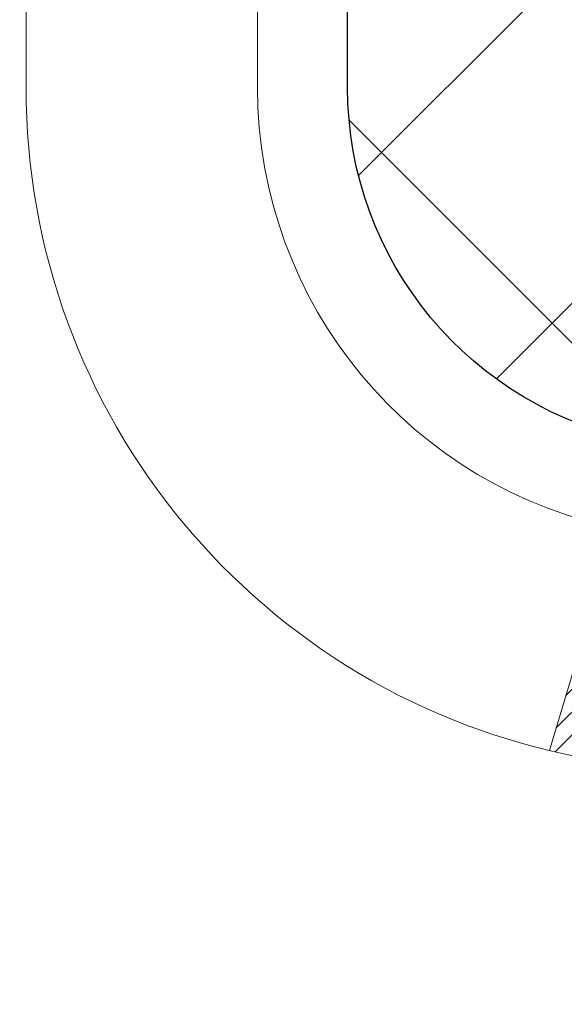
# Model space of a CAD drawing. Extents: x -308 to 3254, y -284 to 1977.
# Drawn here: x 17 to 17, y 14 to 14 of the extents above; entities that cross this region are included whole.
import ezdxf

# ---------------------------------------------------------------- set-up
doc = ezdxf.new("R2010")
doc.units = 0
doc.header["$LTSCALE"] = 5
doc.header["$MEASUREMENT"] = 0
doc.layers.get('DEFPOINTS').update_dxf_attribs({"linetype": 'CONTINUOUS'})
for name, color, linetype, lineweight in [('DECK COAT - H', 20, 'CONTINUOUS', 20), ('DECK COAT - L', 22, 'CONTINUOUS', 18), ('DIMS', 50, 'CONTINUOUS', 25), ('MIG FOOT - H', 251, 'CONTINUOUS', 20), ('MIG RETAINER - H', 251, 'CONTINUOUS', 20), ('PVC SIDESHEET - H', 170, 'CONTINUOUS', 20), ('PVC SIDESHEET - L', 150, 'CONTINUOUS', 25)]:
    doc.layers.add(name, color=color, linetype=linetype, lineweight=lineweight)
doc.dimstyles.get("Standard").update_dxf_attribs({"dimtxt": 0.18, "dimasz": 0.18, "dimexe": 0.18, "dimexo": 0.0625, "dimgap": 0.09, "dimtad": 0, "dimtih": 1, "dimtoh": 1, "dimdec": 4, "dimzin": 0, "dimdsep": 46, "dimtxsty": 'Standard', "dimcen": 0.09, "dimadec": 0, "dimazin": 0, "dimtfac": 1, "dimtdec": 4, "dimtofl": 0, "dimtmove": 0, "dimatfit": 3, "dimfxl": 1, "dimtolj": 1, "dimtzin": 0, "dimarcsym": 0})
pattern_1 = [(45, (-167.1663414017125, -128.3780321744695), (-0.003479849246914297, 0.003479849246914297), [])]

# ---------------------------------------------------------------- blocks, each defined once
blk = doc.blocks.new('*D7')
at = {"layer": 'DEFPOINTS', "color": 0, "transparency": 16777216}
for p in [(19.11983868756761, 15.33853488041886), (16.8578375333409, 11.33853488041864), (27.82773731800996, 11.33853488041863)]:
    blk.add_point(p, dxfattribs=at)
at = {"layer": 'DIMS', "color": 0, "lineweight": -2, "transparency": 16777216}
for p, q in [((19.35983868756761, 15.33853488041886), (28.06773731800996, 15.33853488041886)), ((27.82773731800996, 15.09853488041886), (27.82773731800996, 13.93295779748315)), ((27.82773731800996, 11.57853488041864), (27.82773731800996, 12.81295779748315)), ((17.0978375333409, 11.33853488041864), (28.06773731800996, 11.33853488041863))]:
    blk.add_line(p, q, dxfattribs=at)
at = {"layer": 'DIMS', "color": 0, "transparency": 16777216}
for points in [[(27.78773731800996, 15.09853488041886), (27.86773731800995, 15.09853488041886), (27.82773731800996, 15.33853488041886)], [(27.78773731800996, 11.57853488041864), (27.86773731800995, 11.57853488041864), (27.82773731800996, 11.33853488041863)]]:
    blk.add_solid(points, dxfattribs=at)
at = {"layer": 'DIMS', "color": 0, "transparency": 16777216, "insert": (27.82773731800995, 13.37295779748315), "char_height": 0.24, "attachment_point": 5}
blk.add_mtext('\\A1;4 IN \\P [101.6mm]', dxfattribs=at)
blk = doc.blocks.new('*D8')
at = {"layer": 'DEFPOINTS', "color": 0, "transparency": 16777216}
for p in [(16.61983868756761, 14.83846919535203), (20.61983868756761, 14.83846919535067), (20.61983868756761, 14.15255832920144)]:
    blk.add_point(p, dxfattribs=at)
at = {"layer": 'DIMS', "color": 0, "lineweight": -2, "transparency": 16777216}
for p, q in [((16.61983868756761, 14.59846919535203), (16.61983868756761, 13.91255832920144)), ((20.61983868756761, 14.59846919535067), (20.61983868756761, 13.91255832920144)), ((16.85983868756761, 14.15255832920144), (17.8819600384105, 14.15255832920144)), ((20.37983868756761, 14.15255832920144), (20.1619600384105, 14.15255832920144))]:
    blk.add_line(p, q, dxfattribs=at)
at = {"layer": 'DIMS', "color": 0, "transparency": 16777216}
for points in [[(16.85983868756761, 14.19255832920144), (16.85983868756761, 14.11255832920144), (16.61983868756761, 14.15255832920144)], [(20.37983868756761, 14.19255832920144), (20.37983868756761, 14.11255832920144), (20.61983868756761, 14.15255832920144)]]:
    blk.add_solid(points, dxfattribs=at)
at = {"layer": 'DIMS', "color": 0, "transparency": 16777216, "insert": (19.0219600384105, 14.15255832920144), "char_height": 0.24, "attachment_point": 5}
blk.add_mtext('\\A1;4 IN \\P [101.6mm]', dxfattribs=at)

msp = doc.modelspace()

# ---------------------------------------------------------------- hatches: boundary and pattern name
at = {"layer": 'DECK COAT - H'}
h = msp.add_hatch(dxfattribs=at)
h.set_pattern_fill('ANSI31', color=256, scale=0.03937, style=0)
h.set_pattern_definition(pattern_1)
h.paths.add_polyline_path([(17.46715032281418, 13.29315448558354), (17.467633999599, 13.29673152139144), (17.46811341896773, 13.30031740629993), (17.46858886112841, 13.3039122441658), (17.46906060628771, 13.30751613884518), (17.46952893465368, 13.31112919419438), (17.46999412515333, 13.31475150117335), (17.47045640933902, 13.31838260360728), (17.47091605410469, 13.32202220244612), (17.47137335548632, 13.3256702579677), (17.47182860951852, 13.32932673045006), (17.47228211223683, 13.33299158017103), (17.47273415967675, 13.33666476740909), (17.47318504787336, 13.34034625244162), (17.4736318880673, 13.34400988349926, 0.06075811873688682), (17.47363507286173, 13.35830937866426), (17.4731850478729, 13.36199912176976), (17.47273415967629, 13.36568060680252), (17.47228211223683, 13.36935379404035), (17.47182860951852, 13.37301864376154), (17.47137335548632, 13.3766751162439), (17.47091605410469, 13.38032317176548), (17.47045640933902, 13.3839627706041), (17.46982292947678, 13.38893856329223), (17.54071645696376, 13.39320871246791), (17.54098893130868, 13.39106411283915), (17.54167390339171, 13.38561109923062), (17.54235273402719, 13.38015257397596), (17.54302639757816, 13.37468862677547), (17.54369586840903, 13.36921934733009), (17.54436212088422, 13.36374482534102), (17.54502612936813, 13.35826515050853, -0.0603675126623075), (17.54502330491277, 13.34405691512124), (17.54436212088422, 13.33860054887036), (17.54369586840903, 13.33312602688129), (17.54302639757816, 13.32765674743591), (17.54235273402719, 13.32219280023564), (17.54167390339171, 13.31673427498076), (17.54098893130868, 13.31128126137223), (17.54029683112049, 13.30583385747541), (17.53959662472016, 13.30039216101413), (17.53888736825365, 13.2949562504994), (17.53816811837305, 13.2895262041357), (17.53743793172953, 13.28410210012685), (17.53669586497563, 13.2786840166762), (17.53594097476253, 13.27327203198824), (17.53517231774231, 13.26786622426657), (17.53438895056661, 13.26246667171499), (17.53358992988706, 13.25707345253777), (17.5327743123562, 13.25168664493826), (17.5319411546252, 13.24630632712051), (17.53108951334616, 13.24093257728878), (17.53021844517025, 13.23556547364642), (17.52932700675001, 13.23020509439748), (17.52841425473707, 13.22485151774599), (17.52747924578307, 13.21950482189577), (17.52652141245835, 13.21416354958642), (17.52554012987639, 13.20882673655096), (17.524534314839, 13.20349542828017), (17.52350288394791, 13.19817067111244), (17.52244475380485, 13.19285351138642), (17.52135884101244, 13.18754499544029), (17.52024406217242, 13.18224616961293), (17.51909933388606, 13.17695808024273), (17.51792357275644, 13.17168177366834), (17.51671569538439, 13.16641829622817), (17.51547461837299, 13.16116869426064), (17.51419925832306, 13.1559340141046), (17.51288853183723, 13.15071530209825), (17.51167779094112, 13.1460404070438), (17.4438737953551, 13.16687816847029), (17.44471949400895, 13.170204103795), (17.44552095154677, 13.17342223638484), (17.44630976819781, 13.17665558774529), (17.44708617069227, 13.1799037947374), (17.44785038576038, 13.18316649422268), (17.44860264013187, 13.18644332306148), (17.44934316053741, 13.18973391811555), (17.45007217370767, 13.1930379162457), (17.45078990637239, 13.19635495431298), (17.45149658526179, 13.19968466917844), (17.45219243710653, 13.20302669770312), (17.45287768863636, 13.20638067674831), (17.45355256658195, 13.20974624317505), (17.45421729767349, 13.21312303384416), (17.45487210864121, 13.21651068561714), (17.45551722621531, 13.21990883535459), (17.45615287712599, 13.22331711991778), (17.45677928810346, 13.22673517616799), (17.45739668587839, 13.23016264096604), (17.45800491164619, 13.23359815239273), (17.45860383626723, 13.23704064352005), (17.45919373994275, 13.2404902181891), (17.45977490288078, 13.24394698025621), (17.46034760528846, 13.24741103357774), (17.46091212737429, 13.25088248201), (17.46146874934493, 13.2543614294098), (17.46201775140798, 13.25784797963301), (17.46255941377194, 13.26134223653666), (17.46309401664348, 13.26484430397663), (17.46362184023064, 13.26835428580971), (17.46414316474102, 13.27187228589223), (17.46465827038219, 13.27539840808054), (17.46516743736129, 13.27893275623096), (17.46567094588681, 13.28247543420007), (17.46616907616544, 13.2860265458442), (17.46666210840567, 13.28958619501991)])
h.paths.add_polyline_path([(17.3618696187591, 13.6884453765022), (17.36004643958586, 13.69000345063027), (17.35821972516896, 13.69151931928381), (17.3563904326943, 13.69299240029186), (17.35455951934728, 13.69442211148298), (17.35272796870277, 13.69580786259603), (17.35089738952138, 13.69714893335713), (17.34906930876514, 13.69844477936253), (17.34724506964994, 13.69969493403487), (17.34542601538988, 13.70089893079676), (17.34361377557934, 13.70205615591412), (17.34181278370033, 13.70316466905619), (17.34002257230486, 13.70422529816578), (17.33824108608724, 13.70523971776429), (17.33646626974178, 13.70620960237311), (17.33469725204941, 13.70713617462052), (17.33293781367183, 13.70801898030554), (17.33117021932094, 13.7088659694612), (17.32937220240592, 13.70968684157337), (17.32752149633598, 13.71049129612816), (17.3255959345197, 13.71128884681393), (17.3235819205529, 13.7120841628353), (17.32147906202863, 13.71287678596382), (17.31928801081949, 13.71366601691811), (17.31700941879626, 13.71445115641659), (17.31464393783153, 13.71523150517787), (17.31219259557975, 13.71600624530315), (17.3096584458649, 13.71677436480677), (17.30704240492923, 13.71753624998228), (17.30434492928998, 13.7182924880181), (17.30156647546482, 13.71904366610356), (17.29870749997053, 13.7197903714271), (17.29576845932525, 13.72053319117781), (17.29274981004528, 13.72127271254458), (17.28965200864923, 13.72200952271605), (17.28647498476676, 13.72274463894319), (17.28321850121074, 13.72348039710123), (17.27988441892057, 13.72421860920694), (17.27647469978774, 13.7249610366594), (17.27299130570282, 13.72570944085787), (17.26943619855729, 13.72646558320143), (17.26581134024218, 13.72723122508937), (17.26419099324312, 13.72759573963963, -0.01216223081922574), (17.25426438918203, 13.72971176289097), (17.27458167112582, 13.79777723716534, 0.00498223423146265), (17.27727531280425, 13.79724335652354), (17.28215721739934, 13.79620914267666), (17.28757415406153, 13.79506015450515), (17.29294239779802, 13.79390426586092), (17.29825846778022, 13.79273388187839), (17.30351888318046, 13.7915414076911), (17.30871973002331, 13.79031904948811), (17.31385675423508, 13.78905945214255), (17.31892720716951, 13.78775654761744), (17.32392841612727, 13.7864043185014), (17.32885770840949, 13.78499674738332), (17.33371241131726, 13.78352781685185), (17.33848985215127, 13.78199150949608), (17.34318735821216, 13.78038180790468), (17.34780225680151, 13.77869269466673), (17.35233187521999, 13.7769181523709), (17.35677383705752, 13.77505198659564), (17.36114218246939, 13.77308035395599), (17.36545064387974, 13.77099592394079), (17.36970595144021, 13.76879667904773), (17.373914835302, 13.76648060177449), (17.37808402561586, 13.76404567461877), (17.38222016378131, 13.7614899290666), (17.38631925775417, 13.75881734334853), (17.39037466013997, 13.75603361184908), (17.3943845661197, 13.75314180605396), (17.39834717087388, 13.75014499744957), (17.40226066958394, 13.74704625752206), (17.40612325697703, 13.74384865709003), (17.40993297946488, 13.74055515667856), (17.41368793769652, 13.73716918365885), (17.41738636246282, 13.73369444332438), (17.42102648455284, 13.73013464096862), (17.42460653475655, 13.72649348188479), (17.42812474386437, 13.7227746713666), (17.43157934266583, 13.71898191470727), (17.43496856195043, 13.71511891720006), (17.4382906325086, 13.71118938413865), (17.44154378512985, 13.70719702081651), (17.44472625060416, 13.70314553252688), (17.4478362597215, 13.69903862456322), (17.45087173680895, 13.69488020167164), (17.45383247636437, 13.69067247590174), (17.45671974478273, 13.68641642921811), (17.4595348103112, 13.68211304210654), (17.46227894119647, 13.67776329505232), (17.46495340568572, 13.67336816854076), (17.4675594720261, 13.66892864305741), (17.47009840846476, 13.66444569908781), (17.47257148324798, 13.65992031711726), (17.47497996462425, 13.65535347763107), (17.4773251208394, 13.65074616111501), (17.47960822014056, 13.64609934805439), (17.48183053077537, 13.64141401893453), (17.48399332099098, 13.63669115424095), (17.48450948944401, 13.63552383756773), (17.41979031541359, 13.60666176605791), (17.41890022450161, 13.60864571261532), (17.41769382123448, 13.61127122893781), (17.41646979090365, 13.61387201593702), (17.4152279347777, 13.61644796482442), (17.41396823081914, 13.61899875181421), (17.41269085552221, 13.62152388439749), (17.41139561684076, 13.62402338121164), (17.41008231003616, 13.62649727735156), (17.40875073037068, 13.62894560791146), (17.40740067310571, 13.63136840798579), (17.40603193350353, 13.63376571266922), (17.40464430682505, 13.63613755705596), (17.40323758833301, 13.63848397624092), (17.40181157328925, 13.64080500531809), (17.40036605695468, 13.64310067938236), (17.39890083459159, 13.64537103352795), (17.39741570146225, 13.64761610284954), (17.39591045282759, 13.64983592244157), (17.39438443790823, 13.65203103142498), (17.39283474754075, 13.65420455830831), (17.3912616610578, 13.65635609099222), (17.38966611043497, 13.65848448492197), (17.38804902764787, 13.66058859554259), (17.38641134467298, 13.66266727829957), (17.3847539934859, 13.66471938863792), (17.38307790606223, 13.66674378200291), (17.38138401437845, 13.6687393138398), (17.37967325041018, 13.67070483959383), (17.3779465461339, 13.67263921471003), (17.3762048335243, 13.6745412946339), (17.37444904455833, 13.67640993481023), (17.37268011121159, 13.67824399068472), (17.37089898446493, 13.68004229973376), (17.36910783929807, 13.68180266866743), (17.36730837295863, 13.68352374298211), (17.36550154263159, 13.68520494050704), (17.36368830550327, 13.6868456790708)])
h.paths.add_polyline_path([(17.09405604528456, 14.19940149523772), (17.16492204528458, 14.19940149523772), (17.16492204528458, 14.0290716936609), (17.09405604528456, 14.0290716936609)])
h = msp.add_hatch(dxfattribs=at)
h.set_pattern_fill('ANSI31', color=256, scale=0.03937, style=0)
h.set_pattern_definition(pattern_1)
h.paths.add_polyline_path([(17.29090604528938, 11.73600196619627), (17.3617720452894, 11.73600196619604), (17.36177204528894, 11.49978196619604), (17.29090604528892, 11.49978196619627)])
h.paths.add_polyline_path([(17.29090604528938, 12.20844196619628), (17.3617720452894, 12.20844196619605), (17.3617720452894, 11.97222196619605), (17.29090604528938, 11.97222196619627)])
h.paths.add_polyline_path([(17.29090604528983, 12.68088035959595), (17.36177204528985, 12.68088035959595), (17.36177204528985, 12.44466196619605), (17.29090604528983, 12.44466196619628)])
h.paths.add_polyline_path([(17.56080163108936, 12.94516398676369), (17.570856110573, 12.96124498502017), (17.58025436363823, 12.97770926324374), (17.58902231458524, 12.99453122005007), (17.59718532022544, 13.01167948696484), (17.60476873065318, 13.02912262724549), (17.61179789596235, 13.04682920414989), (17.61416301532972, 13.05335614434152), (17.67978991550444, 13.0277541148394), (17.67685708548561, 13.01965343330225), (17.6701568212643, 13.00258683410998), (17.6629657578801, 12.98568390232849), (17.65526554217149, 12.96897485119102), (17.64703829761584, 12.95249137943147), (17.63826701597463, 12.93626575717762), (17.62894349844191, 12.92033605179613), (17.61906467388872, 12.90474370503266), (17.60862753481933, 12.88953020050808), (17.59762907373806, 12.87473702184279), (17.58606628314828, 12.86040565265766), (17.57393615555475, 12.84657757657378), (17.56123877400205, 12.83328519368802), (17.54798749481824, 12.82052189209075), (17.54251414643659, 12.81566358979562), (17.49567040375814, 12.86843558068249), (17.49988885394123, 12.87205937989124), (17.51353834025258, 12.8853661018557), (17.52644480577783, 12.89946647710694), (17.53861705066583, 12.91421867368654), (17.55006401087076, 12.92948180882836)])
h.paths.add_polyline_path([(17.67134006019432, 13.34460064024056, 0.05548686241699283), (17.67134865606067, 13.35766751385954), (17.66925030422954, 13.37651784487507), (17.66710270285193, 13.39536321655537), (17.66486922213562, 13.41419994035054), (17.66251323228744, 13.43302432771115), (17.65999810351514, 13.45183269008662), (17.65728720602647, 13.4706213389275), (17.65434391002782, 13.48938658568345), (17.65226285067092, 13.5015258379779), (17.72104911512679, 13.51257037165606), (17.72232718247506, 13.50523396708586), (17.72528124938071, 13.48698577880809), (17.72804757011954, 13.46867837813061), (17.73065161463956, 13.45031979790365), (17.73311885288967, 13.43191807097701), (17.73547475481882, 13.41348123020048), (17.73774479037593, 13.39501730842385), (17.739954429509, 13.37653433849737), (17.74212914216787, 13.3580403532706, -0.05859327961190841), (17.74212229666819, 13.34424680609122), (17.739954429509, 13.32581103571401), (17.73774479037593, 13.30732806578753), (17.73547475481882, 13.2888641440109), (17.73311885288967, 13.27042730323437), (17.73273591194084, 13.26757116448339), (17.6632036697888, 13.27483765048059), (17.66486922213562, 13.28814543386061), (17.66710270285193, 13.30698215765601), (17.66925030422954, 13.32582752933631)])
h.paths.add_polyline_path([(17.51353834025258, 13.81697927235568), (17.49988885394123, 13.83028599432014), (17.48548754669491, 13.84265723103913), (17.47032631023922, 13.85395289251669), (17.4544438370458, 13.86415072082723), (17.43679656622226, 13.87407010301745), (17.47405740976137, 13.93607050477685), (17.48970955832647, 13.92686477832653), (17.50505008763639, 13.91667749824664), (17.51988284180243, 13.90571231128665), (17.53419843922347, 13.8940630466016), (17.54798749481824, 13.88182348212063), (17.56123877400159, 13.86906018052336), (17.57393615555475, 13.8557677976376), (17.58606628314828, 13.84193972155372), (17.59762907373761, 13.82760835236859), (17.60862753481933, 13.8128151737033), (17.61906467388872, 13.79760166917849), (17.62894349844191, 13.78200932241502), (17.63826701597463, 13.76607961703376), (17.64703829761584, 13.74985399477991), (17.64837985325494, 13.74716615751668), (17.5840022296793, 13.71744555515356), (17.58025436363823, 13.72463611096764), (17.570856110573, 13.7411003891912), (17.56080163108936, 13.75718138744769), (17.55006401087076, 13.77286356538279), (17.53861705066583, 13.78812670052484), (17.52644480577783, 13.80287889710444)])
h.paths.add_polyline_path([(17.29090604528437, 14.19940149523772), (17.3617720452844, 14.19940149523772), (17.3617720452844, 14.12405588411916), (17.29090604528437, 14.12405588411916)])
h.paths.add_polyline_path([(17.09405604529093, 12.05772648821521), (17.16492204528959, 12.05772648821521), (17.16492204528959, 11.82150648821521), (17.09405604529047, 11.82150648821521)])
h.paths.add_polyline_path([(17.09405604529229, 12.53016648821522), (17.16492204528959, 12.53016648821522), (17.16492204528959, 12.29394648821521), (17.09405604529138, 12.29394648821521)])
h.paths.add_polyline_path([(17.26419099324312, 12.97474963457175), (17.26581134024218, 12.97511414912201), (17.27154936015631, 12.97632613260298), (17.27838363770388, 12.97779447120779), (17.28499799571955, 12.97925898189901), (17.29127728836193, 12.98071191712602), (17.29729959364613, 12.98218728674401), (17.30301461575755, 12.98367993242918), (17.30840708419373, 12.98519171243542), (17.31345958531665, 12.98672316285938), (17.31935561369119, 12.98866820427229), (17.32565240384292, 12.9910416314206), (17.33103738306272, 12.99338234404495), (17.35940506935867, 12.92848098223071), (17.35677383705752, 12.92729338761574), (17.35233187521999, 12.92542722184048), (17.34780225680151, 12.92365267954465), (17.34318735821216, 12.92196356630648), (17.33848985215127, 12.9203538647153), (17.33371241131726, 12.91881755735931), (17.32885770840949, 12.91734862682806), (17.32392841612727, 12.91594105570998), (17.31892720716951, 12.91458882659372), (17.31385675423508, 12.9132859220686), (17.30871973002331, 12.91202632472327), (17.30351888318046, 12.91080396652028), (17.29825846778022, 12.90961149233299), (17.29294239779802, 12.90844110835023), (17.28757415406199, 12.90728521970623), (17.28215721739934, 12.90613623153449), (17.27727531280425, 12.90510201768784, 0.2906124959815097), (17.16933650884903, 12.8042751497881), (17.10074080439654, 12.82206894889514, -0.2906124959815037)])
at = {"layer": 'MIG FOOT - H'}
h = msp.add_hatch(dxfattribs=at)
h.set_pattern_fill('ANSI31', color=256, scale=1.9685, style=0)
h.set_pattern_definition([(45, (-931.3990746893855, -452.2242001285288), (-0.1739924623457148, 0.1739924623457148), [])])
h.paths.add_polyline_path([(17.02183753327108, 14.09645179370755), (16.85783753327087, 14.09645179370732), (16.85783753327132, 13.53395179370732), (17.02183753327108, 13.53395179370732)])
edge = h.paths.add_edge_path()
edge.add_line((17.02183753327154, 13.15895179370732), (16.85783753327132, 13.15895179370732))
edge.add_line((16.85783753327132, 13.15895179370732), (16.85783753327132, 11.23208179370731))
edge.add_arc((17.21216753327144, 11.23208179370731), 0.3543300000001182, 180.0000000000092, 269.9999999999816)
edge.add_line((17.21216753327144, 10.87775179370742), (19.5765875022712, 10.87775179370742))
edge.add_line((19.57658750227165, 10.87775179370742), (19.5765875022712, 11.04175179370741))
edge.add_line((19.5765875022712, 11.04175179370741), (17.21216753327144, 11.04175179370741))
edge.add_arc((17.21216753327144, 11.23208179370731), 0.1903299999999604, 179.9999999999829, 270.0000000000342, ccw=False)
edge.add_line((17.02183753327154, 11.23208179370731), (17.02183753327154, 13.15895179370732))
h.paths.add_polyline_path([(20.54533753327132, 11.04175179370741), (20.01409056427156, 11.04175179370718), (20.01409056427156, 10.87775179370719), (20.54533753327132, 10.87775179370719)])
at = {"layer": 'MIG RETAINER - H'}
h = msp.add_hatch(dxfattribs=at)
h.set_pattern_fill('ANSI31', color=256, scale=0.47, style=0)
h.set_pattern_definition([(45, (-931.3990746893855, -422.923056434973), (-0.04154252339470966, 0.04154252339470967), [])])
h.paths.add_polyline_path([(16.61983753327286, 12.42930179370733), (16.61983753327149, 13.12556870084159), (16.69413386755377, 13.1901535189018), (16.85783753327132, 13.1901535189018), (16.85783753327178, 12.42930179370733)])
edge = h.paths.add_edge_path()
edge.add_arc((17.39983753326987, 14.87830179370967), 0.07800000000003138, 270.000000000501, 360.0000000000418)
edge.add_line((17.47783753326985, 14.87830179370967), (17.47783753326939, 15.14130179370686))
edge.add_arc((17.49783753326983, 15.14130179370686), 0.02000000000020918, 90.00000000195422, 180.0000000006514, ccw=False)
edge.add_line((17.49783753326892, 15.16130179370707), (17.58483753326891, 15.16130179370889))
edge.add_arc((17.58483753326936, 15.13130179370892), 0.03000000000002956, 2.1719870346714742e-10, 90.0000000013028, ccw=False)
edge.add_line((17.61483753326957, 15.13130179370914), (17.61483753327002, 14.59630179370201))
edge.add_arc((17.45783753327032, 14.59630179370179), 0.1569999999999254, -90.00000000033191, 6.230038707144558e-11, ccw=False)
edge.add_line((17.45783753326941, 14.43930179370186), (17.29157721831189, 14.43930179370277))
edge.add_arc((17.2915772183228, 14.36056210867109), 0.07873968503150763, 90.00000000777618, 177.4144840053407)
edge.add_arc((17.09803475925628, 14.36930179370693), 0.1149999999996634, 275.2124696742857, 357.41448399777784, ccw=False)
edge.add_arc((17.10666544458172, 14.27469465195331), 0.02000000000000517, 160.3257550186187, 275.2124696744299, ccw=False)
edge.add_arc((16.97661847815061, 14.3211922661415), 0.1181095275611714, 340.3257550185371, 642.6342225154141)
edge.add_arc((17.00682663831094, 14.18642688237064), 0.02000000000015042, -10.621520468789072, 102.63422251443592, ccw=False)
edge.add_arc((16.94883753327076, 14.19730179370826), 0.07899999999997757, 270.0000000008245, 349.3784795304081, ccw=False)
edge.add_line((16.94883753327167, 14.11830179370831), (16.87483753327024, 14.11830179370718))
edge.add_arc((16.87483753327115, 14.10130179370712), 0.01699999999999591, 90.00000000076633, 180)
edge.add_line((16.85783753327087, 14.10130179370712), (16.85783753327132, 13.50275006851261))
edge.add_line((16.85783753327132, 13.50275006851261), (16.69413386755332, 13.50275006851261))
edge.add_line((16.69413386755377, 13.50275006851261), (16.61983753327195, 13.56733488657282))
edge.add_line((16.61983753327149, 13.56733488657282), (16.61983753326967, 15.13130179370619))
edge.add_arc((16.64983753326942, 15.13130179370641), 0.02999999999985903, 90.00000000043423, 180.0000000002171, ccw=False)
edge.add_line((16.64983753326896, 15.16130179370639), (16.71483753326902, 15.16130179370707))
edge.add_arc((16.71483753326947, 15.14130179370686), 0.01999999999998181, 0, 90.00000000065143, ccw=False)
edge.add_line((16.73483753326946, 15.14130179370686), (16.73483753326991, 14.87830179370535))
edge.add_arc((16.81283753326989, 14.87830179370558), 0.07799999999997453, 180.0000000000835, 270.0000000004176)
edge.add_line((16.81283753327034, 14.8003017937056), (16.81683753327025, 14.8003017937056))
edge.add_arc((16.81683753327025, 14.87830179370558), 0.07799999999986085, 270.000000000334, 360.0000000001671)
edge.add_line((16.89483753326977, 14.8783017937058), (16.89483753326931, 15.14130179370641))
edge.add_arc((16.91483753326929, 15.14130179370641), 0.01999999999998181, 90.00000000032571, 180, ccw=False)
edge.add_line((16.91483753326929, 15.16130179370639), (17.05628418132574, 15.1613017937073))
edge.add_line((17.05628418132574, 15.1613017937073), (17.05628418132574, 14.83040658749001))
edge.add_line((17.05628418132574, 14.83040658749001), (17.07556974372346, 14.8110759805882))
edge.add_line((17.07556974372346, 14.8110759805882), (17.07556974372346, 14.73393373100298))
edge.add_line((17.07556974372346, 14.73393373100298), (17.1334264309121, 14.69536260621003))
edge.add_line((17.1334264309121, 14.69536260621003), (17.19128311810073, 14.73393373100298))
edge.add_line((17.19128311810073, 14.73393373100298), (17.19128311810073, 14.8110759805882))
edge.add_line((17.19128311810073, 14.8110759805882), (17.21056868049754, 14.83036154298434))
edge.add_line((17.21056868049754, 14.83036154298434), (17.21056868049754, 15.1613017937073))
edge.add_line((17.21056868049754, 15.1613017937073), (17.29783753326956, 15.16130179370752))
edge.add_arc((17.29783753326956, 15.14130179370754), 0.01999999999998181, 0, 90, ccw=False)
edge.add_line((17.31783753326954, 15.14130179370754), (17.31783753326999, 14.87830179370944))
edge.add_arc((17.39583753326997, 14.87830179370967), 0.07800000000008822, 180.000000000167, 270.000000000334)
edge.add_line((17.39583753327042, 14.80030179370947), (17.39983753327033, 14.80030179370947))
at = {"layer": 'PVC SIDESHEET - H'}
h = msp.add_hatch(dxfattribs=at)
h.set_pattern_fill('ANSI37', color=256, scale=0.59055, style=0)
h.set_pattern_definition([(45, (-172.2227796363859, -150.0404677083333), (-0.05219773870371446, 0.05219773870371446), []), (135, (-172.2227796363859, -150.0404677083333), (-0.05219773870371446, -0.05219773870371446), [])])
edge = h.paths.add_edge_path()
edge.add_arc((17.30271704528468, 12.76967609596868), 0.1102360000001283, 460.6398328217147, 539.9999999999261, ccw=False)
edge.add_line((17.2823636593007, 12.87801683334401), (17.3026814759819, 12.8823628264061))
edge.add_line((17.3026814759819, 12.8823628264061), (17.32282485857604, 12.88712528922774))
edge.add_line((17.32282485857604, 12.88712528922774), (17.34261937299607, 12.8927206915685))
edge.add_line((17.34261937299607, 12.8927206915685), (17.36189058515447, 12.89956550318793))
edge.add_line((17.36189058515492, 12.89956550318793), (17.38046555724441, 12.90806842993907))
edge.add_line((17.38046555724441, 12.90806842993929), (17.39822185549247, 12.91837612200088))
edge.add_line((17.39822185549201, 12.91837612200065), (17.41509853427624, 12.93031617941851))
edge.add_line((17.41509853427669, 12.93031617941874), (17.43103836778255, 12.94369690088029))
edge.add_line((17.43103836778255, 12.94369690088029), (17.44598413019503, 12.9583265850727))
edge.add_line((17.44598413019503, 12.9583265850727), (17.45987859569914, 12.97401353068294))
edge.add_line((17.45987859569914, 12.97401353068271), (17.47266453848033, 12.99056603639797))
edge.add_line((17.47266453848033, 12.99056603639797), (17.48429586947441, 13.0078028721578))
edge.add_line((17.48429586947441, 13.0078028721578), (17.49481181107694, 13.02562302140841))
edge.add_line((17.49481181107694, 13.02562302140841), (17.5042910304428, 13.04396255525539))
edge.add_line((17.5042910304428, 13.04396255525539), (17.51281240818844, 13.06275774551163))
edge.add_line((17.51281240818844, 13.06275774551163), (17.52045482493168, 13.08194486398979))
edge.add_line((17.52045482493168, 13.08194486398956), (17.52729716128943, 13.10146018250207))
edge.add_line((17.52729716128943, 13.10146018250207), (17.5334182978786, 13.12123997286158))
edge.add_line((17.5334182978786, 13.12123997286158), (17.53889711531656, 13.14122050688074))
edge.add_line((17.53889711531656, 13.14122050688097), (17.54381249422022, 13.16133805637269))
edge.add_line((17.54381249422022, 13.16133805637269), (17.54824271939378, 13.1815301244872))
edge.add_line((17.54824271939333, 13.1815301244872), (17.55225238264893, 13.20176251301341))
edge.add_line((17.55225238264893, 13.20176251301341), (17.55589238875427, 13.22202931008637))
edge.add_line((17.55589238875427, 13.2220293100866), (17.55921304785352, 13.24232583272128))
edge.add_line((17.55921304785352, 13.24232583272105), (17.56226467009128, 13.26264739793219))
edge.add_line((17.56226467009128, 13.26264739793219), (17.56509756561172, 13.28298932273451))
edge.add_line((17.56509756561172, 13.28298932273451), (17.567762044559, 13.30334692414299))
edge.add_line((17.56776204455855, 13.30334692414299), (17.57030841707683, 13.32371551917235))
edge.add_line((17.57030841707683, 13.32371551917235), (17.57278699331027, 13.34409042483758))
edge.add_arc((17.51415820698503, 13.35117268710569), 0.05905499999863137, 353.1121365470012, 366.8878634529987)
edge.add_line((17.57278699331073, 13.3582549493738), (17.57030841707729, 13.3786298550388))
edge.add_line((17.57030841707683, 13.3786298550388), (17.56776204455855, 13.39899845006816))
edge.add_line((17.56776204455855, 13.39899845006816), (17.56509756561127, 13.41935605147664))
edge.add_line((17.56509756561172, 13.41935605147664), (17.56226467009128, 13.43969797627897))
edge.add_line((17.56226467009128, 13.43969797627897), (17.55921304785352, 13.4600195414901))
edge.add_line((17.55921304785352, 13.4600195414901), (17.55589238875427, 13.48031606412478))
edge.add_line((17.55589238875427, 13.48031606412478), (17.55225238264893, 13.50058286119774))
edge.add_line((17.55225238264893, 13.50058286119774), (17.54824271939333, 13.52081524972395))
edge.add_line((17.54824271939333, 13.52081524972395), (17.54381249421976, 13.54100731783847))
edge.add_line((17.54381249422022, 13.54100731783869), (17.53889711531656, 13.56112486733041))
edge.add_line((17.53889711531656, 13.56112486733041), (17.5334182978786, 13.58110540134958))
edge.add_line((17.5334182978786, 13.58110540134958), (17.52729716128943, 13.60088519170908))
edge.add_line((17.52729716128943, 13.60088519170931), (17.52045482493168, 13.62040051022182))
edge.add_line((17.52045482493168, 13.62040051022182), (17.51281240818844, 13.63958762869997))
edge.add_line((17.51281240818844, 13.63958762869975), (17.5042910304428, 13.65838281895599))
edge.add_line((17.5042910304428, 13.65838281895599), (17.49481181107694, 13.67672235280297))
edge.add_line((17.49481181107694, 13.67672235280297), (17.48429586947441, 13.69454250205335))
edge.add_line((17.48429586947441, 13.69454250205335), (17.47266453848033, 13.71177933781319))
edge.add_line((17.47266453848033, 13.71177933781319), (17.45987859569914, 13.72833184352844))
edge.add_line((17.45987859569914, 13.72833184352844), (17.44598413019457, 13.74401878913868))
edge.add_line((17.44598413019503, 13.74401878913868), (17.43103836778255, 13.75864847333109))
edge.add_line((17.43103836778255, 13.75864847333109), (17.41509853427669, 13.77202919479264))
edge.add_line((17.41509853427669, 13.77202919479264), (17.39822185549247, 13.7839692522105))
edge.add_line((17.39822185549201, 13.7839692522105), (17.38046555724395, 13.79427694427209))
edge.add_line((17.38046555724441, 13.79427694427209), (17.36189058515492, 13.80277987102322))
edge.add_line((17.36189058515492, 13.80277987102322), (17.34261937299652, 13.80962468264288))
edge.add_line((17.34261937299607, 13.80962468264288), (17.32282485857604, 13.81522008498364))
edge.add_line((17.32282485857604, 13.81522008498364), (17.3026814759819, 13.81998254780528))
edge.add_line((17.3026814759819, 13.81998254780528), (17.2823636593007, 13.82432854086737))
edge.add_arc((17.30271704528468, 13.93266927824247), 0.110235999999999, 179.9999999999852, 259.360167178347, ccw=False)
edge.add_line((17.19248104528469, 13.93266927824247), (17.19248104528469, 14.13008225504068))
edge.add_line((17.19248104528469, 14.13008225504068), (17.19248104528469, 14.20395405135769))
edge.add_arc((17.30271704528468, 14.20395405135814), 0.110235999999901, 122.90315213944501, 180.0000000002955, ccw=False)
edge.add_line((17.24283457470392, 14.29650709243815), (17.48878159825472, 14.4556365519375))
edge.add_arc((17.418858545283, 14.63964929378749), 0.1968500000001499, 290.8063042784199, 360.0000000000992)
edge.add_line((17.61570854528327, 14.63964929378771), (17.6157085452819, 15.13767979378763))
edge.add_arc((17.59208654528175, 15.13767979378763), 0.02362199999998893, 360.0000000002068, 450.0000000002069)
edge.add_line((17.59208654528175, 15.16130179378779), (17.21216604551819, 15.16130179378688))
edge.add_line((17.21216604551819, 15.16130179378665), (17.21216604551819, 15.22035690933289))
edge.add_line((17.21216604551773, 15.22035690933289), (17.23677215107546, 15.24004179377907))
edge.add_line((17.23677215107546, 15.24004179377885), (17.57517897815796, 15.24004179377975))
edge.add_arc((17.57517897815842, 15.12980579377977), 0.1102359999999862, 360.0000000001625, 450.00000000014774, ccw=False)
edge.add_line((17.68541497815841, 15.12980579378022), (17.68541497815977, 14.63964929378817))
edge.add_arc((17.418858545283, 14.63964929378726), 0.2665564328767118, 311.8061494065087, 360.0000000001344, ccw=False)
edge.add_line((17.59654838910456, 14.4409569403595), (17.28133044864899, 14.23700870888642))
edge.add_arc((17.30271704528468, 14.20395405135791), 0.039369999999998, 482.9031521392246, 540.0000000000828)
edge.add_line((17.26334704528472, 14.20395405135769), (17.26334704528472, 14.13008225504045))
edge.add_line((17.26334704528472, 14.13008225504068), (17.26334704528472, 13.94762415408177))
edge.add_arc((17.32240204528534, 13.94762415408222), 0.05905500000076813, 180.0000000005515, 253.6672662414483)
edge.add_line((17.30579489279671, 13.89095233117773), (17.32907801980991, 13.88402272899434))
edge.add_line((17.32907801980991, 13.88402272899434), (17.35213561978162, 13.87676256464674))
edge.add_line((17.35213561978162, 13.87676256464674), (17.37481139997089, 13.86894275488867))
edge.add_line((17.37481139997044, 13.86894275488889), (17.39694906763589, 13.86033421647453))
edge.add_line((17.39694906763589, 13.86033421647453), (17.41839233003657, 13.85070786615761))
edge.add_line((17.41839233003657, 13.85070786615761), (17.43898489443154, 13.83983462069209))
edge.add_line((17.43898489443154, 13.83983462069209), (17.45857046807942, 13.82748539683216))
edge.add_line((17.45857046807942, 13.82748539683216), (17.47699278963728, 13.81343119928992))
edge.add_line((17.47699278963728, 13.81343119928992), (17.49413787143703, 13.79756145910419))
edge.add_line((17.49413787143703, 13.79756145910442), (17.51001753084984, 13.78011804008411))
edge.add_line((17.51001753085029, 13.78011804008411), (17.52466688222512, 13.76140807066126))
edge.add_line((17.52466688222512, 13.76140807066126), (17.53812103991049, 13.74173867926793))
edge.add_line((17.53812103991049, 13.7417386792677), (17.55041543747211, 13.72141491908364))
edge.add_line((17.55041543747211, 13.72141491908364), (17.56160111791269, 13.70064036512422))
edge.add_line((17.56160111791269, 13.70064036512422), (17.57175147539147, 13.67947328580094))
edge.add_line((17.57175147539147, 13.67947328580094), (17.58094093424506, 13.65795875397957))
edge.add_line((17.58094093424506, 13.6579587539798), (17.58923884196747, 13.63612717958977))
edge.add_line((17.58923884196747, 13.63612717958954), (17.5967122854513, 13.61400244349243))
edge.add_line((17.5967122854513, 13.61400244349243), (17.60342834124049, 13.59160839666133))
edge.add_line((17.60342834124049, 13.59160839666133), (17.60945408587941, 13.56896889006889))
edge.add_line((17.60945408587941, 13.56896889006889), (17.61485659591199, 13.54610777468797))
edge.add_line((17.61485659591153, 13.54610777468797), (17.61970294788125, 13.52304890149144))
edge.add_line((17.61970294788171, 13.52304890149144), (17.6240602183334, 13.49981612145216))
edge.add_line((17.6240602183334, 13.49981612145216), (17.62799548381054, 13.47643328554277))
edge.add_line((17.62799548381054, 13.476433285543), (17.63157582085751, 13.45292424473659))
edge.add_line((17.63157582085751, 13.45292424473659), (17.63486830601823, 13.42931285000582))
edge.add_line((17.63486830601823, 13.42931285000559), (17.63794001583665, 13.4056229523233))
edge.add_line((17.63794001583665, 13.4056229523233), (17.64085802685713, 13.38187840266214))
edge.add_line((17.64085802685668, 13.38187840266214), (17.6436894156227, 13.3581030519952))
edge.add_arc((17.58504247991641, 13.35117268710569), 0.05905500000235072, 353.26055727237843, 366.7394427276489, ccw=False)
edge.add_line((17.64368941562316, 13.34424232221595), (17.64085802685713, 13.32046697154901))
edge.add_line((17.64085802685668, 13.32046697154901), (17.63794001583619, 13.29672242188808))
edge.add_line((17.63794001583665, 13.29672242188785), (17.63486830601823, 13.27303252420556))
edge.add_line((17.63486830601823, 13.27303252420556), (17.63157582085751, 13.24942112947478))
edge.add_line((17.63157582085751, 13.24942112947478), (17.62799548381054, 13.22591208866838))
edge.add_line((17.62799548381054, 13.22591208866838), (17.6240602183334, 13.20252925275899))
edge.add_line((17.6240602183334, 13.20252925275899), (17.61970294788171, 13.17929647271971))
edge.add_line((17.61970294788171, 13.17929647271971), (17.61485659591153, 13.15623759952318))
edge.add_line((17.61485659591153, 13.15623759952318), (17.60945408587895, 13.13337648414226))
edge.add_line((17.60945408587941, 13.13337648414226), (17.60342834124049, 13.11073697754982))
edge.add_line((17.60342834124049, 13.11073697754982), (17.5967122854513, 13.08834293071873))
edge.add_line((17.5967122854513, 13.08834293071873), (17.58923884196747, 13.06621819462161))
edge.add_line((17.58923884196747, 13.06621819462161), (17.58094093424506, 13.04438662023158))
edge.add_line((17.58094093424506, 13.04438662023158), (17.57175147539147, 13.02287208841021))
edge.add_line((17.57175147539147, 13.02287208841021), (17.56160111791269, 13.00170500908716))
edge.add_line((17.56160111791269, 13.00170500908694), (17.55041543747211, 12.98093045512751))
edge.add_line((17.55041543747211, 12.98093045512751), (17.53812103991049, 12.96060669494345))
edge.add_line((17.53812103991049, 12.96060669494345), (17.52466688222512, 12.94093730355012))
edge.add_line((17.52466688222512, 12.94093730355012), (17.51001753085029, 12.92222733412727))
edge.add_line((17.51001753085029, 12.92222733412727), (17.49413787143749, 12.90478391510696))
edge.add_line((17.49413787143703, 12.90478391510696), (17.47699278963728, 12.88891417492123))
edge.add_line((17.47699278963728, 12.88891417492123), (17.45857046807942, 12.87485997737899))
edge.add_line((17.45857046807942, 12.87485997737899), (17.43898489443154, 12.86251075351906))
edge.add_line((17.43898489443154, 12.86251075351906), (17.41839233003657, 12.85163750805377))
edge.add_line((17.41839233003657, 12.85163750805377), (17.39694906763589, 12.84201115773685))
edge.add_line((17.39694906763589, 12.84201115773685), (17.37481139997044, 12.83340261932249))
edge.add_line((17.37481139997044, 12.83340261932249), (17.35213561978117, 12.82558280956441))
edge.add_line((17.35213561978162, 12.82558280956441), (17.32907801980991, 12.81832264521681))
edge.add_line((17.32907801980991, 12.81832264521681), (17.30579489279671, 12.81139304303342))
edge.add_arc((17.32240204528443, 12.75472122012961), 0.05905500000009328, 466.3327337577946, 539.9999999998622)
edge.add_line((17.26334704528381, 12.75472122012984), (17.19248104528378, 12.75472122012984))

# ---------------------------------------------------------------- linework, layer by layer
at = {"layer": 'DECK COAT - L'}
msp.add_line((17.27458167112582, 13.79777723716534), (17.25426438918203, 13.7297117628912), dxfattribs=at)
for points in [[(17.26419099324312, 13.72759573963963, -0.3608117966091343), (17.09405604528456, 13.93266927824247), (17.09405604528456, 14.0290716936609)], [(17.16492204528458, 14.0290716936609), (17.16492204528458, 13.93266927824247, 0.3608117966091343), (17.27727531280425, 13.79724335652354)]]:
    msp.add_lwpolyline(points, format="xyb", dxfattribs=at)
at = {"layer": 'PVC SIDESHEET - L'}
msp.add_lwpolyline([(17.51281240818844, 13.63958762869975), (17.5042910304428, 13.65838281895599), (17.49481181107694, 13.67672235280297), (17.48429586947441, 13.69454250205335), (17.47266453848033, 13.71177933781319), (17.45987859569914, 13.72833184352844), (17.44598413019503, 13.74401878913868), (17.43103836778255, 13.75864847333109), (17.41509853427669, 13.77202919479264), (17.39822185549201, 13.7839692522105), (17.38046555724441, 13.79427694427209), (17.36189058515492, 13.80277987102322), (17.34261937299607, 13.80962468264288), (17.32282485857604, 13.81522008498364), (17.3026814759819, 13.81998254780528), (17.2823636593007, 13.82432854086737, -0.3608117966098974), (17.19248104528469, 13.93266927824247), (17.19248104528469, 14.13008225504068), (17.19248104528469, 14.20395405135746, -0.2544175294253872), (17.24283457470392, 14.29650709243815)], format="xyb", dxfattribs=at)

# ---------------------------------------------------------------- dimensions: what is measured, and where the dimension line sits
at = {"layer": 'DIMS'}
dim = msp.add_linear_dim(base=(27.82773731800996, 11.33853488041863), p1=(19.11983868756761, 15.33853488041886), p2=(16.8578375333409, 11.33853488041864), angle=90, text='<> \\P[]', dimstyle='Standard', override={"dimtxt": 0.24, "dimasz": 0.24, "dimexe": 0.24, "dimexo": 0.24, "dimgap": 0.24, "dimlunit": 5, "dimpost": ' IN', "dimfrac": 2}, dxfattribs=at)
dim.commit()
dim.dimension.update_dxf_attribs({"geometry": '*D7', "text_midpoint": (27.82773731800995, 13.37295779748315), "dimtype": 160})
dim = msp.add_linear_dim(base=(20.61983868756761, 14.15255832920144), p1=(16.61983868756761, 14.83846919535203), p2=(20.61983868756761, 14.83846919535067), text='<> \\P[]', dimstyle='Standard', override={"dimtxt": 0.24, "dimasz": 0.24, "dimexe": 0.24, "dimexo": 0.24, "dimgap": 0.24, "dimlunit": 5, "dimpost": ' IN', "dimfrac": 2}, dxfattribs=at)
dim.commit()
dim.dimension.update_dxf_attribs({"geometry": '*D8', "text_midpoint": (19.0219600384105, 14.15255832920144), "dimtype": 160})

doc.saveas('drawing.dxf')
